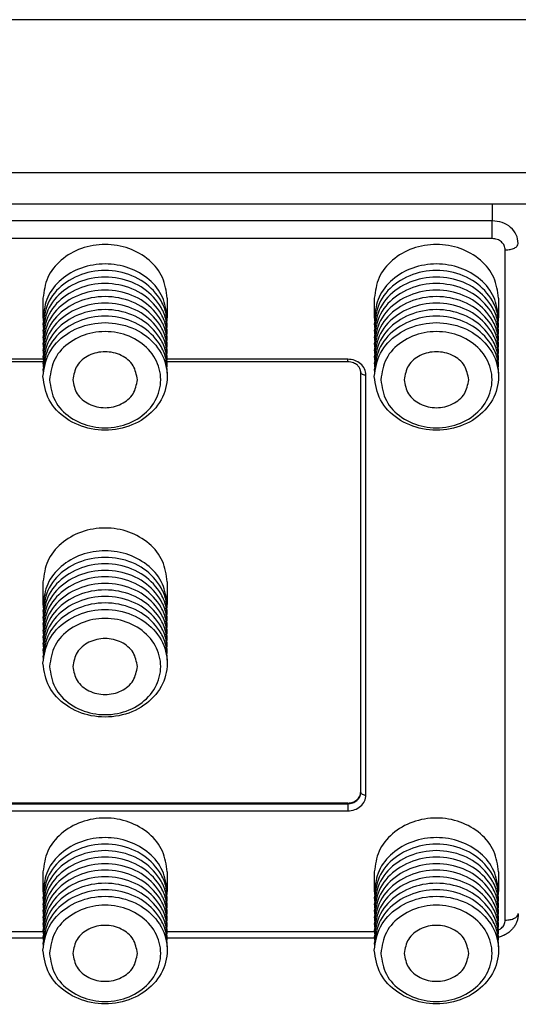
# Model space of a CAD drawing. Units: inches. Extents: x -20 to 20.1, y -5 to 15.7.
# Drawn here: x -8.9 to -7.4, y 8.7 to 11.7 of the extents above; entities that cross this region are included whole.
import ezdxf

# ---------------------------------------------------------------- set-up
doc = ezdxf.new("R2010")
doc.units = ezdxf.units.IN
doc.header["$MEASUREMENT"] = 0

# ---------------------------------------------------------------- blocks, each defined once
blk = doc.blocks.new('58171-01__33', base_point=(-10.3182, 8.7181))
at = {"color": 124, "linetype": 'Continuous'}
for p, q in [((-7.4569, 11.1398), (-7.4569, 11.0893)), ((-7.4569, 11.0893), (-9.7936, 11.0893)), ((-7.4569, 11.0355), (-7.4569, 11.0893)), ((-7.4569, 11.0355), (-9.7936, 11.0355)), ((-7.4176, 8.9778), (-7.4176, 11.0014)), ((-8.8126, 10.6715), (-9.3575, 10.6715)), ((-7.893, 10.6715), (-8.4379, 10.6715)), ((-7.893, 10.6636), (-7.893, 10.6715)), ((-7.8379, 9.3554), (-7.8379, 10.6238)), ((-9.3575, 9.3292), (-7.893, 9.3292)), ((-9.3575, 9.3077), (-7.893, 9.3077)), ((-7.893, 9.3292), (-7.893, 9.3312)), ((-7.893, 9.3292), (-7.893, 9.3077)), ((-9.4378, 8.9437), (-8.8127, 8.9437)), ((-8.4378, 8.9437), (-7.8127, 8.9437))]:
    blk.add_line(p, q, dxfattribs=at)
at = {"color": 7, "linetype": 'Continuous'}
for p, q in [((-8.8128, 10.8556), (-8.8128, 10.7966)), ((-8.4378, 10.8556), (-8.4378, 10.7966)), ((-7.8128, 10.8556), (-7.8128, 10.7966)), ((-7.4378, 10.8556), (-7.4378, 10.7966)), ((-8.8127, 10.6636), (-9.3575, 10.6636)), ((-7.893, 10.6636), (-8.4378, 10.6636)), ((-7.8536, 9.3653), (-7.8536, 10.6317)), ((-8.8128, 9.9995), (-8.8128, 9.9306)), ((-8.4378, 9.9995), (-8.4378, 9.9306)), ((-7.8536, 9.3633), (-7.8536, 9.3653)), ((-7.893, 9.3312), (-9.3575, 9.3312)), ((-8.8128, 9.1236), (-8.8128, 9.0645)), ((-8.4378, 9.1236), (-8.4378, 9.0645)), ((-7.8128, 9.1236), (-7.8128, 9.0645)), ((-7.4378, 9.1236), (-7.4378, 9.0645)), ((-9.4378, 8.924), (-8.8127, 8.924)), ((-8.4378, 8.924), (-7.8127, 8.924))]:
    blk.add_line(p, q, dxfattribs=at)
at = {"color": 124, "linetype": 'Continuous'}
for points, knots in [([(-7.3782, 11.0211), (-7.3794, 11.0301), (-7.382, 11.0485), (-7.4006, 11.071), (-7.4265, 11.0863), (-7.4467, 11.0883), (-7.4569, 11.0893)], [0, 0, 0, 0, 0.026775, 0.054717, 0.0842307, 0.114807, 0.114807, 0.114807, 0.114807]), ([(-7.4176, 11.0014), (-7.4182, 11.0059), (-7.4195, 11.0151), (-7.4288, 11.0263), (-7.4417, 11.034), (-7.4518, 11.035), (-7.4569, 11.0355)], [0, 0, 0, 0, 0.01338751, 0.02735849, 0.04211534, 0.0574035, 0.0574035, 0.0574035, 0.0574035]), ([(-7.4176, 11.0014), (-7.4125, 11.0017), (-7.4029, 11.0022), (-7.3906, 11.0063), (-7.3807, 11.0122), (-7.379, 11.0184), (-7.3782, 11.0211)], [0, 0, 0, 0, 0.01514057, 0.02860712, 0.03926632, 0.0473737, 0.0473737, 0.0473737, 0.0473737]), ([(-7.8379, 10.6238), (-7.8387, 10.6301), (-7.8405, 10.643), (-7.8536, 10.6587), (-7.8717, 10.6695), (-7.8858, 10.6708), (-7.893, 10.6715)], [0, 0, 0, 0, 0.01874251, 0.03830188, 0.05896148, 0.0803649, 0.0803649, 0.0803649, 0.0803649]), ([(-7.8536, 10.6317), (-7.8533, 10.6306), (-7.8526, 10.6281), (-7.8487, 10.6257), (-7.8437, 10.6241), (-7.8399, 10.6239), (-7.8379, 10.6238)], [0, 0, 0, 0, 0.00324295, 0.00750663, 0.01289325, 0.01894948, 0.01894948, 0.01894948, 0.01894948]), ([(-7.893, 9.3292), (-7.8878, 9.3297), (-7.8778, 9.3307), (-7.8648, 9.3384), (-7.8555, 9.3496), (-7.8542, 9.3588), (-7.8536, 9.3633)], [0, 0, 0, 0, 0.01528816, 0.03004501, 0.04401599, 0.0574035, 0.0574035, 0.0574035, 0.0574035]), ([(-7.893, 9.3077), (-7.8858, 9.3084), (-7.8717, 9.3098), (-7.8536, 9.3205), (-7.8405, 9.3363), (-7.8387, 9.3491), (-7.8379, 9.3554)], [0, 0, 0, 0, 0.02140342, 0.04206302, 0.06162239, 0.0803649, 0.0803649, 0.0803649, 0.0803649]), ([(-7.8536, 9.3633), (-7.8533, 9.3622), (-7.8526, 9.3597), (-7.8487, 9.3574), (-7.8437, 9.3557), (-7.8399, 9.3555), (-7.8379, 9.3554)], [0, 0, 0, 0, 0.00324295, 0.00750663, 0.01289325, 0.01894948, 0.01894948, 0.01894948, 0.01894948]), ([(-7.4176, 8.9778), (-7.4125, 8.9781), (-7.4029, 8.9786), (-7.3907, 8.9827), (-7.3811, 8.9884), (-7.3791, 8.9942), (-7.3782, 8.9968)], [0, 0, 0, 0, 0.01514057, 0.02860712, 0.03884575, 0.04669148, 0.04669148, 0.04669148, 0.04669148]), ([(-7.4378, 8.9481), (-7.4362, 8.9489), (-7.4332, 8.9505), (-7.4267, 8.9554), (-7.4194, 8.9641), (-7.4182, 8.9733), (-7.4176, 8.9778)], [0, 0, 0, 0, 0.00520889, 0.01036835, 0.02433933, 0.03772684, 0.03772684, 0.03772684, 0.03772684])]:
    blk.add_open_spline(points, degree=3, knots=knots, dxfattribs=at)
at = {"color": 7, "linetype": 'Continuous'}
for points, knots in [([(-8.4378, 10.8556), (-8.4407, 10.877), (-8.4467, 10.9208), (-8.4912, 10.9747), (-8.5528, 11.0099), (-8.6253, 11.0221), (-8.6977, 11.0099), (-8.7593, 10.9747), (-8.8038, 10.9208), (-8.8098, 10.877), (-8.8128, 10.8556)], [0, 0, 0, 0, 0.063758, 0.1302948, 0.2005743, 0.2733842, 0.346194, 0.4164736, 0.4830103, 0.5467684, 0.5467684, 0.5467684, 0.5467684]), ([(-7.4378, 10.8556), (-7.4407, 10.877), (-7.4467, 10.9208), (-7.4912, 10.9747), (-7.5528, 11.0099), (-7.6253, 11.0221), (-7.6977, 11.0099), (-7.7593, 10.9747), (-7.8038, 10.9208), (-7.8098, 10.877), (-7.8128, 10.8556)], [0, 0, 0, 0, 0.063758, 0.1302948, 0.2005743, 0.2733842, 0.346194, 0.4164736, 0.4830103, 0.5467684, 0.5467684, 0.5467684, 0.5467684]), ([(-8.4378, 10.7966), (-8.4407, 10.818), (-8.4467, 10.8617), (-8.4912, 10.9157), (-8.5528, 10.9509), (-8.6253, 10.9631), (-8.6977, 10.9509), (-8.7593, 10.9157), (-8.8038, 10.8617), (-8.8098, 10.818), (-8.8128, 10.7966)], [0, 0, 0, 0, 0.063758, 0.1302948, 0.2005743, 0.2733842, 0.346194, 0.4164736, 0.4830103, 0.5467684, 0.5467684, 0.5467684, 0.5467684]), ([(-7.4378, 10.7966), (-7.4407, 10.818), (-7.4467, 10.8617), (-7.4912, 10.9157), (-7.5528, 10.9509), (-7.6253, 10.9631), (-7.6977, 10.9509), (-7.7593, 10.9157), (-7.8038, 10.8617), (-7.8098, 10.818), (-7.8128, 10.7966)], [0, 0, 0, 0, 0.063758, 0.1302948, 0.2005743, 0.2733842, 0.346194, 0.4164736, 0.4830103, 0.5467684, 0.5467684, 0.5467684, 0.5467684]), ([(-8.4381, 10.7671), (-8.4383, 10.7808), (-8.4388, 10.8088), (-8.4591, 10.8592), (-8.5064, 10.9096), (-8.5832, 10.9406), (-8.6675, 10.9406), (-8.7435, 10.9095), (-8.8009, 10.8517), (-8.8089, 10.8014), (-8.8128, 10.7769)], [0, 0, 0, 0, 0.0410353, 0.0832123, 0.1600175, 0.2414751, 0.3249202, 0.4063781, 0.483183, 0.5560425, 0.5560425, 0.5560425, 0.5560425]), ([(-8.4381, 10.7474), (-8.4383, 10.7611), (-8.4388, 10.7891), (-8.4591, 10.8395), (-8.5064, 10.8899), (-8.5832, 10.9209), (-8.6675, 10.921), (-8.7435, 10.8899), (-8.8009, 10.832), (-8.8089, 10.7817), (-8.8128, 10.7572)], [0, 0, 0, 0, 0.0410353, 0.0832123, 0.1600175, 0.2414751, 0.3249202, 0.4063781, 0.483183, 0.5560425, 0.5560425, 0.5560425, 0.5560425]), ([(-7.4381, 10.7671), (-7.4383, 10.7808), (-7.4388, 10.8088), (-7.4591, 10.8592), (-7.5064, 10.9096), (-7.5832, 10.9406), (-7.6675, 10.9406), (-7.7435, 10.9095), (-7.8009, 10.8517), (-7.8089, 10.8014), (-7.8128, 10.7769)], [0, 0, 0, 0, 0.0410353, 0.0832123, 0.1600175, 0.2414751, 0.3249202, 0.4063781, 0.483183, 0.5560425, 0.5560425, 0.5560425, 0.5560425]), ([(-7.4381, 10.7474), (-7.4383, 10.7611), (-7.4388, 10.7891), (-7.4591, 10.8395), (-7.5064, 10.8899), (-7.5832, 10.9209), (-7.6675, 10.921), (-7.7435, 10.8899), (-7.8009, 10.832), (-7.8089, 10.7817), (-7.8128, 10.7572)], [0, 0, 0, 0, 0.0410353, 0.0832123, 0.1600175, 0.2414751, 0.3249202, 0.4063781, 0.483183, 0.5560425, 0.5560425, 0.5560425, 0.5560425]), ([(-8.4381, 10.7277), (-8.4383, 10.7415), (-8.4388, 10.7694), (-8.4591, 10.8199), (-8.5064, 10.8702), (-8.5832, 10.9012), (-8.6675, 10.9013), (-8.7435, 10.8702), (-8.8009, 10.8124), (-8.8089, 10.762), (-8.8128, 10.7375)], [0, 0, 0, 0, 0.0410353, 0.0832123, 0.1600175, 0.2414751, 0.3249202, 0.4063781, 0.483183, 0.5560425, 0.5560425, 0.5560425, 0.5560425]), ([(-8.4381, 10.708), (-8.4383, 10.7218), (-8.4388, 10.7497), (-8.4591, 10.8002), (-8.5064, 10.8505), (-8.5832, 10.8816), (-8.6675, 10.8816), (-8.7435, 10.8505), (-8.8009, 10.7927), (-8.8089, 10.7423), (-8.8128, 10.7178)], [0, 0, 0, 0, 0.0410353, 0.0832123, 0.1600175, 0.2414751, 0.3249202, 0.4063781, 0.483183, 0.5560425, 0.5560425, 0.5560425, 0.5560425]), ([(-7.4381, 10.7277), (-7.4383, 10.7415), (-7.4388, 10.7694), (-7.4591, 10.8199), (-7.5064, 10.8702), (-7.5832, 10.9012), (-7.6675, 10.9013), (-7.7435, 10.8702), (-7.8009, 10.8124), (-7.8089, 10.762), (-7.8128, 10.7375)], [0, 0, 0, 0, 0.0410353, 0.0832123, 0.1600175, 0.2414751, 0.3249202, 0.4063781, 0.483183, 0.5560425, 0.5560425, 0.5560425, 0.5560425]), ([(-7.4381, 10.708), (-7.4383, 10.7218), (-7.4388, 10.7497), (-7.4591, 10.8002), (-7.5064, 10.8505), (-7.5832, 10.8816), (-7.6675, 10.8816), (-7.7435, 10.8505), (-7.8009, 10.7927), (-7.8089, 10.7423), (-7.8128, 10.7178)], [0, 0, 0, 0, 0.0410353, 0.0832123, 0.1600175, 0.2414751, 0.3249202, 0.4063781, 0.483183, 0.5560425, 0.5560425, 0.5560425, 0.5560425]), ([(-8.4381, 10.6883), (-8.4383, 10.7021), (-8.4388, 10.73), (-8.4591, 10.7805), (-8.5064, 10.8309), (-8.5832, 10.8619), (-8.6675, 10.8619), (-8.7435, 10.8308), (-8.8009, 10.773), (-8.8089, 10.7227), (-8.8128, 10.6982)], [0, 0, 0, 0, 0.0410353, 0.0832123, 0.1600175, 0.2414751, 0.3249202, 0.4063781, 0.483183, 0.5560425, 0.5560425, 0.5560425, 0.5560425]), ([(-7.4381, 10.6883), (-7.4383, 10.7021), (-7.4388, 10.73), (-7.4591, 10.7805), (-7.5064, 10.8309), (-7.5832, 10.8619), (-7.6675, 10.8619), (-7.7435, 10.8308), (-7.8009, 10.773), (-7.8089, 10.7227), (-7.8128, 10.6982)], [0, 0, 0, 0, 0.0410353, 0.0832123, 0.1600175, 0.2414751, 0.3249202, 0.4063781, 0.483183, 0.5560425, 0.5560425, 0.5560425, 0.5560425]), ([(-8.4381, 10.6686), (-8.4383, 10.6824), (-8.4388, 10.7103), (-8.4591, 10.7608), (-8.5064, 10.8112), (-8.5832, 10.8422), (-8.6675, 10.8422), (-8.7435, 10.8111), (-8.8009, 10.7533), (-8.8089, 10.703), (-8.8128, 10.6785)], [0, 0, 0, 0, 0.0410353, 0.0832123, 0.1600175, 0.2414751, 0.3249202, 0.4063781, 0.483183, 0.5560425, 0.5560425, 0.5560425, 0.5560425]), ([(-8.4381, 10.6489), (-8.4383, 10.6627), (-8.4388, 10.6907), (-8.4591, 10.7411), (-8.5064, 10.7915), (-8.5832, 10.8225), (-8.6675, 10.8225), (-8.7435, 10.7914), (-8.8009, 10.7336), (-8.8089, 10.6833), (-8.8128, 10.6588)], [0, 0, 0, 0, 0.0410353, 0.0832123, 0.1600175, 0.2414751, 0.3249202, 0.4063781, 0.483183, 0.5560425, 0.5560425, 0.5560425, 0.5560425]), ([(-7.4381, 10.6686), (-7.4383, 10.6824), (-7.4388, 10.7103), (-7.4591, 10.7608), (-7.5064, 10.8112), (-7.5832, 10.8422), (-7.6675, 10.8422), (-7.7435, 10.8111), (-7.8009, 10.7533), (-7.8089, 10.703), (-7.8128, 10.6785)], [0, 0, 0, 0, 0.0410353, 0.0832123, 0.1600175, 0.2414751, 0.3249202, 0.4063781, 0.483183, 0.5560425, 0.5560425, 0.5560425, 0.5560425]), ([(-7.4381, 10.6489), (-7.4383, 10.6627), (-7.4388, 10.6907), (-7.4591, 10.7411), (-7.5064, 10.7915), (-7.5832, 10.8225), (-7.6675, 10.8225), (-7.7435, 10.7914), (-7.8009, 10.7336), (-7.8089, 10.6833), (-7.8128, 10.6588)], [0, 0, 0, 0, 0.0410353, 0.0832123, 0.1600175, 0.2414751, 0.3249202, 0.4063781, 0.483183, 0.5560425, 0.5560425, 0.5560425, 0.5560425]), ([(-8.4381, 10.6293), (-8.4383, 10.643), (-8.4388, 10.671), (-8.4591, 10.7214), (-8.5064, 10.7718), (-8.5832, 10.8028), (-8.6675, 10.8028), (-8.7435, 10.7717), (-8.8009, 10.7139), (-8.8089, 10.6636), (-8.8128, 10.6391)], [0, 0, 0, 0, 0.0410353, 0.0832123, 0.1600175, 0.2414751, 0.3249202, 0.4063781, 0.483183, 0.5560425, 0.5560425, 0.5560425, 0.5560425]), ([(-8.8128, 10.7966), (-8.8127, 10.7949), (-8.8127, 10.7917), (-8.8125, 10.7884), (-8.8124, 10.7867)], [0, 0, 0, 0, 0.004930473, 0.009848498, 0.009848498, 0.009848498, 0.009848498]), ([(-8.4381, 10.7867), (-8.438, 10.7884), (-8.4378, 10.7916), (-8.4378, 10.7949), (-8.4378, 10.7966)], [0, 0, 0, 0, 0.00492335, 0.009859172, 0.009859172, 0.009859172, 0.009859172]), ([(-7.4381, 10.6293), (-7.4383, 10.643), (-7.4388, 10.671), (-7.4591, 10.7214), (-7.5064, 10.7718), (-7.5832, 10.8028), (-7.6675, 10.8028), (-7.7435, 10.7717), (-7.8009, 10.7139), (-7.8089, 10.6636), (-7.8128, 10.6391)], [0, 0, 0, 0, 0.0410353, 0.0832123, 0.1600175, 0.2414751, 0.3249202, 0.4063781, 0.483183, 0.5560425, 0.5560425, 0.5560425, 0.5560425]), ([(-7.8128, 10.7966), (-7.8127, 10.7949), (-7.8127, 10.7917), (-7.8125, 10.7884), (-7.8124, 10.7867)], [0, 0, 0, 0, 0.004930473, 0.009848498, 0.009848498, 0.009848498, 0.009848498]), ([(-7.4381, 10.7867), (-7.438, 10.7884), (-7.4378, 10.7916), (-7.4378, 10.7949), (-7.4378, 10.7966)], [0, 0, 0, 0, 0.00492335, 0.009859172, 0.009859172, 0.009859172, 0.009859172]), ([(-8.8128, 10.6194), (-8.8089, 10.5949), (-8.8009, 10.5446), (-8.7435, 10.4868), (-8.6675, 10.4557), (-8.5831, 10.4557), (-8.5065, 10.4868), (-8.4515, 10.5446), (-8.4311, 10.6194), (-8.4515, 10.6943), (-8.5065, 10.7521), (-8.5831, 10.7832), (-8.6675, 10.7832), (-8.7435, 10.7521), (-8.8009, 10.6943), (-8.8089, 10.6439), (-8.8128, 10.6194)], [0, 0, 0, 0, 0.07286, 0.149664, 0.231122, 0.314567, 0.396025, 0.47283, 0.54569, 0.618549, 0.695354, 0.776812, 0.860257, 0.941715, 1.01852, 1.091379, 1.091379, 1.091379, 1.091379]), ([(-8.8128, 10.7769), (-8.8127, 10.7752), (-8.8127, 10.772), (-8.8125, 10.7687), (-8.8124, 10.7671)], [0, 0, 0, 0, 0.004932421, 0.009850045, 0.009850045, 0.009850045, 0.009850045]), ([(-7.8128, 10.6194), (-7.8089, 10.5949), (-7.8009, 10.5446), (-7.7435, 10.4868), (-7.6675, 10.4557), (-7.5831, 10.4557), (-7.5065, 10.4868), (-7.4515, 10.5446), (-7.4311, 10.6194), (-7.4515, 10.6943), (-7.5065, 10.7521), (-7.5831, 10.7832), (-7.6675, 10.7832), (-7.7435, 10.7521), (-7.8009, 10.6943), (-7.8089, 10.6439), (-7.8128, 10.6194)], [0, 0, 0, 0, 0.07286, 0.149664, 0.231122, 0.314567, 0.396025, 0.47283, 0.54569, 0.618549, 0.695354, 0.776812, 0.860257, 0.941715, 1.01852, 1.091379, 1.091379, 1.091379, 1.091379]), ([(-7.8128, 10.7769), (-7.8127, 10.7752), (-7.8127, 10.772), (-7.8125, 10.7687), (-7.8124, 10.7671)], [0, 0, 0, 0, 0.004932421, 0.009850045, 0.009850045, 0.009850045, 0.009850045]), ([(-8.8128, 10.7572), (-8.8127, 10.7556), (-8.8127, 10.7523), (-8.8125, 10.749), (-8.8124, 10.7474)], [0, 0, 0, 0, 0.004932421, 0.009850045, 0.009850045, 0.009850045, 0.009850045]), ([(-8.8128, 10.7375), (-8.8127, 10.7359), (-8.8127, 10.7326), (-8.8125, 10.7293), (-8.8124, 10.7277)], [0, 0, 0, 0, 0.004932421, 0.009850045, 0.009850045, 0.009850045, 0.009850045]), ([(-8.7931, 10.6096), (-8.7896, 10.6315), (-8.7825, 10.6766), (-8.731, 10.7283), (-8.663, 10.7561), (-8.5876, 10.7561), (-8.519, 10.7283), (-8.4697, 10.6766), (-8.4515, 10.6096), (-8.4697, 10.5426), (-8.519, 10.4909), (-8.5876, 10.463), (-8.663, 10.463), (-8.731, 10.4909), (-8.7825, 10.5426), (-8.7896, 10.5876), (-8.7931, 10.6096)], [0, 0, 0, 0, 0.0652103, 0.1339516, 0.2068575, 0.281542, 0.3544476, 0.4231893, 0.4883994, 0.5536096, 0.6223512, 0.6952569, 0.7699414, 0.8428472, 0.9115886, 0.9767989, 0.9767989, 0.9767989, 0.9767989]), ([(-7.8128, 10.7572), (-7.8127, 10.7556), (-7.8127, 10.7523), (-7.8125, 10.749), (-7.8124, 10.7474)], [0, 0, 0, 0, 0.004932421, 0.009850045, 0.009850045, 0.009850045, 0.009850045]), ([(-7.8128, 10.7375), (-7.8127, 10.7359), (-7.8127, 10.7326), (-7.8125, 10.7293), (-7.8124, 10.7277)], [0, 0, 0, 0, 0.004932421, 0.009850045, 0.009850045, 0.009850045, 0.009850045]), ([(-7.7931, 10.6096), (-7.7896, 10.6315), (-7.7825, 10.6766), (-7.731, 10.7283), (-7.663, 10.7561), (-7.5876, 10.7561), (-7.519, 10.7283), (-7.4697, 10.6766), (-7.4515, 10.6096), (-7.4697, 10.5426), (-7.519, 10.4909), (-7.5876, 10.463), (-7.663, 10.463), (-7.731, 10.4909), (-7.7825, 10.5426), (-7.7896, 10.5876), (-7.7931, 10.6096)], [0, 0, 0, 0, 0.0652103, 0.1339516, 0.2068575, 0.281542, 0.3544476, 0.4231893, 0.4883994, 0.5536096, 0.6223512, 0.6952569, 0.7699414, 0.8428472, 0.9115886, 0.9767989, 0.9767989, 0.9767989, 0.9767989]), ([(-8.8128, 10.7178), (-8.8127, 10.7162), (-8.8127, 10.7129), (-8.8125, 10.7096), (-8.8124, 10.708)], [0, 0, 0, 0, 0.004932421, 0.009850045, 0.009850045, 0.009850045, 0.009850045]), ([(-7.8128, 10.7178), (-7.8127, 10.7162), (-7.8127, 10.7129), (-7.8125, 10.7096), (-7.8124, 10.708)], [0, 0, 0, 0, 0.004932421, 0.009850045, 0.009850045, 0.009850045, 0.009850045]), ([(-8.8128, 10.6982), (-8.8127, 10.6965), (-8.8127, 10.6932), (-8.8125, 10.6899), (-8.8124, 10.6883)], [0, 0, 0, 0, 0.004932421, 0.009850045, 0.009850045, 0.009850045, 0.009850045]), ([(-8.8128, 10.6785), (-8.8127, 10.6768), (-8.8127, 10.6735), (-8.8125, 10.6703), (-8.8124, 10.6686)], [0, 0, 0, 0, 0.004932421, 0.009850045, 0.009850045, 0.009850045, 0.009850045]), ([(-8.5278, 10.6096), (-8.5306, 10.6245), (-8.5364, 10.6552), (-8.5761, 10.6867), (-8.6253, 10.6977), (-8.6744, 10.6867), (-8.7141, 10.6552), (-8.7199, 10.6245), (-8.7227, 10.6096)], [0, 0, 0, 0, 0.0441663, 0.0913472, 0.1413619, 0.1913766, 0.2385574, 0.2827238, 0.2827238, 0.2827238, 0.2827238]), ([(-7.8128, 10.6982), (-7.8127, 10.6965), (-7.8127, 10.6932), (-7.8125, 10.6899), (-7.8124, 10.6883)], [0, 0, 0, 0, 0.004932421, 0.009850045, 0.009850045, 0.009850045, 0.009850045]), ([(-7.8128, 10.6785), (-7.8127, 10.6768), (-7.8127, 10.6735), (-7.8125, 10.6703), (-7.8124, 10.6686)], [0, 0, 0, 0, 0.004932421, 0.009850045, 0.009850045, 0.009850045, 0.009850045]), ([(-7.5278, 10.6096), (-7.5306, 10.6245), (-7.5364, 10.6552), (-7.5761, 10.6867), (-7.6253, 10.6977), (-7.6744, 10.6867), (-7.7141, 10.6552), (-7.7199, 10.6245), (-7.7227, 10.6096)], [0, 0, 0, 0, 0.0441663, 0.0913472, 0.1413619, 0.1913766, 0.2385574, 0.2827238, 0.2827238, 0.2827238, 0.2827238]), ([(-8.8128, 10.6588), (-8.8127, 10.6571), (-8.8127, 10.6539), (-8.8125, 10.6506), (-8.8124, 10.6489)], [0, 0, 0, 0, 0.004932421, 0.009850045, 0.009850045, 0.009850045, 0.009850045]), ([(-7.8536, 10.6317), (-7.8537, 10.6331), (-7.8538, 10.6361), (-7.8552, 10.6409), (-7.858, 10.647), (-7.8629, 10.6527), (-7.8691, 10.6573), (-7.8759, 10.6607), (-7.8839, 10.6631), (-7.8899, 10.6635), (-7.893, 10.6636)], [0, 0, 0, 0, 0.00445667, 0.00894232, 0.01482912, 0.02440964, 0.03107892, 0.03799048, 0.04693579, 0.05604637, 0.05604637, 0.05604637, 0.05604637]), ([(-7.8128, 10.6588), (-7.8127, 10.6571), (-7.8127, 10.6539), (-7.8125, 10.6506), (-7.8124, 10.6489)], [0, 0, 0, 0, 0.004932421, 0.009850045, 0.009850045, 0.009850045, 0.009850045]), ([(-8.8128, 10.6391), (-8.8127, 10.6375), (-8.8127, 10.6342), (-8.8125, 10.6309), (-8.8124, 10.6293)], [0, 0, 0, 0, 0.004932421, 0.009850045, 0.009850045, 0.009850045, 0.009850045]), ([(-7.8128, 10.6391), (-7.8127, 10.6375), (-7.8127, 10.6342), (-7.8125, 10.6309), (-7.8124, 10.6293)], [0, 0, 0, 0, 0.004932421, 0.009850045, 0.009850045, 0.009850045, 0.009850045]), ([(-8.7227, 10.6096), (-8.7199, 10.5947), (-8.7141, 10.5639), (-8.6744, 10.5325), (-8.6253, 10.5214), (-8.5761, 10.5325), (-8.5364, 10.5639), (-8.5306, 10.5947), (-8.5278, 10.6096)], [0, 0, 0, 0, 0.0441663, 0.0913472, 0.1413619, 0.1913766, 0.2385574, 0.2827238, 0.2827238, 0.2827238, 0.2827238]), ([(-7.7227, 10.6096), (-7.7199, 10.5947), (-7.7141, 10.5639), (-7.6744, 10.5325), (-7.6253, 10.5214), (-7.5761, 10.5325), (-7.5364, 10.5639), (-7.5306, 10.5947), (-7.5278, 10.6096)], [0, 0, 0, 0, 0.0441663, 0.0913472, 0.1413619, 0.1913766, 0.2385574, 0.2827238, 0.2827238, 0.2827238, 0.2827238]), ([(-8.4378, 9.9995), (-8.4407, 10.0209), (-8.4467, 10.0646), (-8.4912, 10.1185), (-8.5528, 10.1537), (-8.6253, 10.1659), (-8.6977, 10.1537), (-8.7593, 10.1185), (-8.8038, 10.0646), (-8.8098, 10.0209), (-8.8128, 9.9995)], [0, 0, 0, 0, 0.063758, 0.1302948, 0.2005743, 0.2733842, 0.346194, 0.4164736, 0.4830103, 0.5467684, 0.5467684, 0.5467684, 0.5467684]), ([(-8.4378, 9.9306), (-8.4407, 9.952), (-8.4467, 9.9957), (-8.4912, 10.0496), (-8.5528, 10.0848), (-8.6253, 10.0971), (-8.6977, 10.0848), (-8.7593, 10.0496), (-8.8038, 9.9957), (-8.8098, 9.952), (-8.8128, 9.9306)], [0, 0, 0, 0, 0.063758, 0.1302948, 0.2005743, 0.2733842, 0.346194, 0.4164736, 0.4830103, 0.5467684, 0.5467684, 0.5467684, 0.5467684]), ([(-8.4381, 9.901), (-8.4383, 9.9148), (-8.4388, 9.9427), (-8.4591, 9.9932), (-8.5064, 10.0436), (-8.5832, 10.0746), (-8.6675, 10.0746), (-8.7435, 10.0435), (-8.8009, 9.9857), (-8.8089, 9.9354), (-8.8128, 9.9109)], [0, 0, 0, 0, 0.0410353, 0.0832123, 0.1600175, 0.2414751, 0.3249202, 0.4063781, 0.483183, 0.5560425, 0.5560425, 0.5560425, 0.5560425]), ([(-8.4381, 9.8813), (-8.4383, 9.8951), (-8.4388, 9.9231), (-8.4591, 9.9735), (-8.5064, 10.0239), (-8.5832, 10.0549), (-8.6675, 10.0549), (-8.7435, 10.0238), (-8.8009, 9.966), (-8.8089, 9.9157), (-8.8128, 9.8912)], [0, 0, 0, 0, 0.0410353, 0.0832123, 0.1600175, 0.2414751, 0.3249202, 0.4063781, 0.483183, 0.5560425, 0.5560425, 0.5560425, 0.5560425]), ([(-8.4381, 9.8617), (-8.4383, 9.8754), (-8.4388, 9.9034), (-8.4591, 9.9538), (-8.5064, 10.0042), (-8.5832, 10.0352), (-8.6675, 10.0352), (-8.7435, 10.0041), (-8.8009, 9.9463), (-8.8089, 9.896), (-8.8128, 9.8715)], [0, 0, 0, 0, 0.0410353, 0.0832123, 0.1600175, 0.2414751, 0.3249202, 0.4063781, 0.483183, 0.5560425, 0.5560425, 0.5560425, 0.5560425]), ([(-8.4381, 9.842), (-8.4383, 9.8557), (-8.4388, 9.8837), (-8.4591, 9.9341), (-8.5064, 9.9845), (-8.5832, 10.0155), (-8.6675, 10.0156), (-8.7435, 9.9845), (-8.8009, 9.9267), (-8.8089, 9.8763), (-8.8128, 9.8518)], [0, 0, 0, 0, 0.0410353, 0.0832123, 0.1600175, 0.2414751, 0.3249202, 0.4063781, 0.483183, 0.5560425, 0.5560425, 0.5560425, 0.5560425]), ([(-8.4381, 9.8223), (-8.4383, 9.8361), (-8.4388, 9.864), (-8.4591, 9.9145), (-8.5064, 9.9648), (-8.5832, 9.9959), (-8.6675, 9.9959), (-8.7435, 9.9648), (-8.8009, 9.907), (-8.8089, 9.8566), (-8.8128, 9.8321)], [0, 0, 0, 0, 0.0410353, 0.0832123, 0.1600175, 0.2414751, 0.3249202, 0.4063781, 0.483183, 0.5560425, 0.5560425, 0.5560425, 0.5560425]), ([(-8.4381, 9.8026), (-8.4383, 9.8164), (-8.4388, 9.8443), (-8.4591, 9.8948), (-8.5064, 9.9451), (-8.5832, 9.9762), (-8.6675, 9.9762), (-8.7435, 9.9451), (-8.8009, 9.8873), (-8.8089, 9.8369), (-8.8128, 9.8124)], [0, 0, 0, 0, 0.0410353, 0.0832123, 0.1600175, 0.2414751, 0.3249202, 0.4063781, 0.483183, 0.5560425, 0.5560425, 0.5560425, 0.5560425]), ([(-8.4381, 9.7829), (-8.4383, 9.7967), (-8.4388, 9.8246), (-8.4591, 9.8751), (-8.5064, 9.9255), (-8.5832, 9.9565), (-8.6675, 9.9565), (-8.7435, 9.9254), (-8.8009, 9.8676), (-8.8089, 9.8173), (-8.8128, 9.7928)], [0, 0, 0, 0, 0.0410353, 0.0832123, 0.1600175, 0.2414751, 0.3249202, 0.4063781, 0.483183, 0.5560425, 0.5560425, 0.5560425, 0.5560425]), ([(-8.4381, 9.7632), (-8.4383, 9.777), (-8.4388, 9.8049), (-8.4591, 9.8554), (-8.5064, 9.9058), (-8.5832, 9.9368), (-8.6675, 9.9368), (-8.7435, 9.9057), (-8.8009, 9.8479), (-8.8089, 9.7976), (-8.8128, 9.7731)], [0, 0, 0, 0, 0.0410353, 0.0832123, 0.1600175, 0.2414751, 0.3249202, 0.4063781, 0.483183, 0.5560425, 0.5560425, 0.5560425, 0.5560425]), ([(-8.8128, 9.9306), (-8.8127, 9.9289), (-8.8127, 9.9256), (-8.8125, 9.9223), (-8.8124, 9.9207)], [0, 0, 0, 0, 0.004930473, 0.009848498, 0.009848498, 0.009848498, 0.009848498]), ([(-8.4381, 9.9207), (-8.438, 9.9223), (-8.4378, 9.9256), (-8.4378, 9.9289), (-8.4378, 9.9306)], [0, 0, 0, 0, 0.00492335, 0.009859172, 0.009859172, 0.009859172, 0.009859172]), ([(-8.8128, 9.7534), (-8.8089, 9.7289), (-8.8009, 9.6786), (-8.7435, 9.6207), (-8.6675, 9.5896), (-8.5831, 9.5896), (-8.5065, 9.6207), (-8.4515, 9.6785), (-8.4311, 9.7534), (-8.4515, 9.8282), (-8.5065, 9.886), (-8.5831, 9.9171), (-8.6675, 9.9171), (-8.7435, 9.886), (-8.8009, 9.8282), (-8.8089, 9.7779), (-8.8128, 9.7534)], [0, 0, 0, 0, 0.07286, 0.149664, 0.231122, 0.314567, 0.396025, 0.47283, 0.54569, 0.618549, 0.695354, 0.776812, 0.860257, 0.941715, 1.01852, 1.091379, 1.091379, 1.091379, 1.091379]), ([(-8.8128, 9.9109), (-8.8127, 9.9092), (-8.8127, 9.9059), (-8.8125, 9.9027), (-8.8124, 9.901)], [0, 0, 0, 0, 0.004932421, 0.009850045, 0.009850045, 0.009850045, 0.009850045]), ([(-8.8128, 9.8912), (-8.8127, 9.8895), (-8.8127, 9.8863), (-8.8125, 9.883), (-8.8124, 9.8813)], [0, 0, 0, 0, 0.004932421, 0.009850045, 0.009850045, 0.009850045, 0.009850045]), ([(-8.8128, 9.8715), (-8.8127, 9.8699), (-8.8127, 9.8666), (-8.8125, 9.8633), (-8.8124, 9.8617)], [0, 0, 0, 0, 0.004932421, 0.009850045, 0.009850045, 0.009850045, 0.009850045]), ([(-8.7931, 9.7435), (-8.7896, 9.7655), (-8.7825, 9.8105), (-8.731, 9.8623), (-8.663, 9.8901), (-8.5876, 9.8901), (-8.519, 9.8623), (-8.4697, 9.8105), (-8.4515, 9.7435), (-8.4697, 9.6766), (-8.519, 9.6248), (-8.5876, 9.597), (-8.663, 9.597), (-8.731, 9.6248), (-8.7825, 9.6766), (-8.7896, 9.7216), (-8.7931, 9.7435)], [0, 0, 0, 0, 0.0652103, 0.1339516, 0.2068575, 0.281542, 0.3544476, 0.4231893, 0.4883994, 0.5536096, 0.6223512, 0.6952569, 0.7699414, 0.8428472, 0.9115886, 0.9767989, 0.9767989, 0.9767989, 0.9767989]), ([(-8.8128, 9.8518), (-8.8127, 9.8502), (-8.8127, 9.8469), (-8.8125, 9.8436), (-8.8124, 9.842)], [0, 0, 0, 0, 0.004932421, 0.009850045, 0.009850045, 0.009850045, 0.009850045]), ([(-8.8128, 9.8321), (-8.8127, 9.8305), (-8.8127, 9.8272), (-8.8125, 9.8239), (-8.8124, 9.8223)], [0, 0, 0, 0, 0.004932421, 0.009850045, 0.009850045, 0.009850045, 0.009850045]), ([(-8.8128, 9.8124), (-8.8127, 9.8108), (-8.8127, 9.8075), (-8.8125, 9.8042), (-8.8124, 9.8026)], [0, 0, 0, 0, 0.004932421, 0.009850045, 0.009850045, 0.009850045, 0.009850045]), ([(-8.5278, 9.7435), (-8.5306, 9.7584), (-8.5364, 9.7892), (-8.5761, 9.8206), (-8.6253, 9.8317), (-8.6744, 9.8206), (-8.7141, 9.7892), (-8.7199, 9.7584), (-8.7227, 9.7435)], [0, 0, 0, 0, 0.0441663, 0.0913472, 0.1413619, 0.1913766, 0.2385574, 0.2827238, 0.2827238, 0.2827238, 0.2827238]), ([(-8.8128, 9.7928), (-8.8127, 9.7911), (-8.8127, 9.7878), (-8.8125, 9.7846), (-8.8124, 9.7829)], [0, 0, 0, 0, 0.004932421, 0.009850045, 0.009850045, 0.009850045, 0.009850045]), ([(-8.8128, 9.7731), (-8.8127, 9.7714), (-8.8127, 9.7681), (-8.8125, 9.7649), (-8.8124, 9.7632)], [0, 0, 0, 0, 0.004932421, 0.009850045, 0.009850045, 0.009850045, 0.009850045]), ([(-8.7227, 9.7435), (-8.7199, 9.7287), (-8.7141, 9.6979), (-8.6744, 9.6665), (-8.6253, 9.6554), (-8.5761, 9.6665), (-8.5364, 9.6979), (-8.5306, 9.7287), (-8.5278, 9.7435)], [0, 0, 0, 0, 0.0441663, 0.0913472, 0.1413619, 0.1913766, 0.2385574, 0.2827238, 0.2827238, 0.2827238, 0.2827238]), ([(-7.893, 9.3312), (-7.8878, 9.3317), (-7.8778, 9.3327), (-7.8648, 9.3403), (-7.8555, 9.3516), (-7.8542, 9.3608), (-7.8536, 9.3653)], [0, 0, 0, 0, 0.01528816, 0.03004501, 0.04401599, 0.0574035, 0.0574035, 0.0574035, 0.0574035]), ([(-8.4378, 9.1236), (-8.4407, 9.145), (-8.4467, 9.1887), (-8.4912, 9.2427), (-8.5528, 9.2779), (-8.6253, 9.2901), (-8.6977, 9.2779), (-8.7593, 9.2427), (-8.8038, 9.1887), (-8.8098, 9.145), (-8.8128, 9.1236)], [0, 0, 0, 0, 0.063758, 0.1302948, 0.2005743, 0.2733842, 0.346194, 0.4164736, 0.4830103, 0.5467684, 0.5467684, 0.5467684, 0.5467684]), ([(-7.4378, 9.1236), (-7.4407, 9.145), (-7.4467, 9.1887), (-7.4912, 9.2427), (-7.5528, 9.2779), (-7.6253, 9.2901), (-7.6977, 9.2779), (-7.7593, 9.2427), (-7.8038, 9.1887), (-7.8098, 9.145), (-7.8128, 9.1236)], [0, 0, 0, 0, 0.063758, 0.1302948, 0.2005743, 0.2733842, 0.346194, 0.4164736, 0.4830103, 0.5467684, 0.5467684, 0.5467684, 0.5467684]), ([(-8.4378, 9.0645), (-8.4407, 9.0859), (-8.4467, 9.1297), (-8.4912, 9.1836), (-8.5528, 9.2188), (-8.6253, 9.231), (-8.6977, 9.2188), (-8.7593, 9.1836), (-8.8038, 9.1297), (-8.8098, 9.0859), (-8.8128, 9.0645)], [0, 0, 0, 0, 0.063758, 0.1302948, 0.2005743, 0.2733842, 0.346194, 0.4164736, 0.4830103, 0.5467684, 0.5467684, 0.5467684, 0.5467684]), ([(-7.4378, 9.0645), (-7.4407, 9.0859), (-7.4467, 9.1297), (-7.4912, 9.1836), (-7.5528, 9.2188), (-7.6253, 9.231), (-7.6977, 9.2188), (-7.7593, 9.1836), (-7.8038, 9.1297), (-7.8098, 9.0859), (-7.8128, 9.0645)], [0, 0, 0, 0, 0.063758, 0.1302948, 0.2005743, 0.2733842, 0.346194, 0.4164736, 0.4830103, 0.5467684, 0.5467684, 0.5467684, 0.5467684]), ([(-8.4381, 9.035), (-8.4383, 9.0488), (-8.4388, 9.0767), (-8.4591, 9.1272), (-8.5064, 9.1775), (-8.5832, 9.2086), (-8.6675, 9.2086), (-8.7435, 9.1775), (-8.8009, 9.1197), (-8.8089, 9.0693), (-8.8128, 9.0448)], [0, 0, 0, 0, 0.0410353, 0.0832123, 0.1600175, 0.2414751, 0.3249202, 0.4063781, 0.483183, 0.5560425, 0.5560425, 0.5560425, 0.5560425]), ([(-8.4381, 9.0153), (-8.4383, 9.0291), (-8.4388, 9.057), (-8.4591, 9.1075), (-8.5064, 9.1579), (-8.5832, 9.1889), (-8.6675, 9.1889), (-8.7435, 9.1578), (-8.8009, 9.1), (-8.8089, 9.0497), (-8.8128, 9.0252)], [0, 0, 0, 0, 0.0410353, 0.0832123, 0.1600175, 0.2414751, 0.3249202, 0.4063781, 0.483183, 0.5560425, 0.5560425, 0.5560425, 0.5560425]), ([(-7.4381, 9.035), (-7.4383, 9.0488), (-7.4388, 9.0767), (-7.4591, 9.1272), (-7.5064, 9.1775), (-7.5832, 9.2086), (-7.6675, 9.2086), (-7.7435, 9.1775), (-7.8009, 9.1197), (-7.8089, 9.0693), (-7.8128, 9.0448)], [0, 0, 0, 0, 0.0410353, 0.0832123, 0.1600175, 0.2414751, 0.3249202, 0.4063781, 0.483183, 0.5560425, 0.5560425, 0.5560425, 0.5560425]), ([(-7.4381, 9.0153), (-7.4383, 9.0291), (-7.4388, 9.057), (-7.4591, 9.1075), (-7.5064, 9.1579), (-7.5832, 9.1889), (-7.6675, 9.1889), (-7.7435, 9.1578), (-7.8009, 9.1), (-7.8089, 9.0497), (-7.8128, 9.0252)], [0, 0, 0, 0, 0.0410353, 0.0832123, 0.1600175, 0.2414751, 0.3249202, 0.4063781, 0.483183, 0.5560425, 0.5560425, 0.5560425, 0.5560425]), ([(-8.4381, 8.9956), (-8.4383, 9.0094), (-8.4388, 9.0373), (-8.4591, 9.0878), (-8.5064, 9.1382), (-8.5832, 9.1692), (-8.6675, 9.1692), (-8.7435, 9.1381), (-8.8009, 9.0803), (-8.8089, 9.03), (-8.8128, 9.0055)], [0, 0, 0, 0, 0.0410353, 0.0832123, 0.1600175, 0.2414751, 0.3249202, 0.4063781, 0.483183, 0.5560425, 0.5560425, 0.5560425, 0.5560425]), ([(-7.4381, 8.9956), (-7.4383, 9.0094), (-7.4388, 9.0373), (-7.4591, 9.0878), (-7.5064, 9.1382), (-7.5832, 9.1692), (-7.6675, 9.1692), (-7.7435, 9.1381), (-7.8009, 9.0803), (-7.8089, 9.03), (-7.8128, 9.0055)], [0, 0, 0, 0, 0.0410353, 0.0832123, 0.1600175, 0.2414751, 0.3249202, 0.4063781, 0.483183, 0.5560425, 0.5560425, 0.5560425, 0.5560425]), ([(-8.4381, 8.9759), (-8.4383, 8.9897), (-8.4388, 9.0177), (-8.4591, 9.0681), (-8.5064, 9.1185), (-8.5832, 9.1495), (-8.6675, 9.1495), (-8.7435, 9.1184), (-8.8009, 9.0606), (-8.8089, 9.0103), (-8.8128, 8.9858)], [0, 0, 0, 0, 0.0410353, 0.0832123, 0.1600175, 0.2414751, 0.3249202, 0.4063781, 0.483183, 0.5560425, 0.5560425, 0.5560425, 0.5560425]), ([(-8.4381, 8.9563), (-8.4383, 8.97), (-8.4388, 8.998), (-8.4591, 9.0484), (-8.5064, 9.0988), (-8.5832, 9.1298), (-8.6675, 9.1298), (-8.7435, 9.0987), (-8.8009, 9.0409), (-8.8089, 8.9906), (-8.8128, 8.9661)], [0, 0, 0, 0, 0.0410353, 0.0832123, 0.1600175, 0.2414751, 0.3249202, 0.4063781, 0.483183, 0.5560425, 0.5560425, 0.5560425, 0.5560425]), ([(-7.4381, 8.9759), (-7.4383, 8.9897), (-7.4388, 9.0177), (-7.4591, 9.0681), (-7.5064, 9.1185), (-7.5832, 9.1495), (-7.6675, 9.1495), (-7.7435, 9.1184), (-7.8009, 9.0606), (-7.8089, 9.0103), (-7.8128, 8.9858)], [0, 0, 0, 0, 0.0410353, 0.0832123, 0.1600175, 0.2414751, 0.3249202, 0.4063781, 0.483183, 0.5560425, 0.5560425, 0.5560425, 0.5560425]), ([(-7.4381, 8.9563), (-7.4383, 8.97), (-7.4388, 8.998), (-7.4591, 9.0484), (-7.5064, 9.0988), (-7.5832, 9.1298), (-7.6675, 9.1298), (-7.7435, 9.0987), (-7.8009, 9.0409), (-7.8089, 8.9906), (-7.8128, 8.9661)], [0, 0, 0, 0, 0.0410353, 0.0832123, 0.1600175, 0.2414751, 0.3249202, 0.4063781, 0.483183, 0.5560425, 0.5560425, 0.5560425, 0.5560425]), ([(-8.4381, 8.9366), (-8.4383, 8.9504), (-8.4388, 8.9783), (-8.4591, 9.0287), (-8.5064, 9.0791), (-8.5832, 9.1101), (-8.6675, 9.1102), (-8.7435, 9.0791), (-8.8009, 9.0213), (-8.8089, 8.9709), (-8.8128, 8.9464)], [0, 0, 0, 0, 0.0410353, 0.0832123, 0.1600175, 0.2414751, 0.3249202, 0.4063781, 0.483183, 0.5560425, 0.5560425, 0.5560425, 0.5560425]), ([(-7.4381, 8.9366), (-7.4383, 8.9504), (-7.4388, 8.9783), (-7.4591, 9.0287), (-7.5064, 9.0791), (-7.5832, 9.1101), (-7.6675, 9.1102), (-7.7435, 9.0791), (-7.8009, 9.0213), (-7.8089, 8.9709), (-7.8128, 8.9464)], [0, 0, 0, 0, 0.0410353, 0.0832123, 0.1600175, 0.2414751, 0.3249202, 0.4063781, 0.483183, 0.5560425, 0.5560425, 0.5560425, 0.5560425]), ([(-8.4381, 8.9169), (-8.4383, 8.9307), (-8.4388, 8.9586), (-8.4591, 9.0091), (-8.5064, 9.0594), (-8.5832, 9.0905), (-8.6675, 9.0905), (-8.7435, 9.0594), (-8.8009, 9.0016), (-8.8089, 8.9512), (-8.8128, 8.9267)], [0, 0, 0, 0, 0.0410353, 0.0832123, 0.1600175, 0.2414751, 0.3249202, 0.4063781, 0.483183, 0.5560425, 0.5560425, 0.5560425, 0.5560425]), ([(-8.4381, 8.8972), (-8.4383, 8.911), (-8.4388, 8.9389), (-8.4591, 8.9894), (-8.5064, 9.0398), (-8.5832, 9.0708), (-8.6675, 9.0708), (-8.7435, 9.0397), (-8.8009, 8.9819), (-8.8089, 8.9316), (-8.8128, 8.907)], [0, 0, 0, 0, 0.0410353, 0.0832123, 0.1600175, 0.2414751, 0.3249202, 0.4063781, 0.483183, 0.5560425, 0.5560425, 0.5560425, 0.5560425]), ([(-7.4381, 8.9169), (-7.4383, 8.9307), (-7.4388, 8.9586), (-7.4591, 9.0091), (-7.5064, 9.0594), (-7.5832, 9.0905), (-7.6675, 9.0905), (-7.7435, 9.0594), (-7.8009, 9.0016), (-7.8089, 8.9512), (-7.8128, 8.9267)], [0, 0, 0, 0, 0.0410353, 0.0832123, 0.1600175, 0.2414751, 0.3249202, 0.4063781, 0.483183, 0.5560425, 0.5560425, 0.5560425, 0.5560425]), ([(-7.4381, 8.8972), (-7.4383, 8.911), (-7.4388, 8.9389), (-7.4591, 8.9894), (-7.5064, 9.0398), (-7.5832, 9.0708), (-7.6675, 9.0708), (-7.7435, 9.0397), (-7.8009, 8.9819), (-7.8089, 8.9316), (-7.8128, 8.907)], [0, 0, 0, 0, 0.0410353, 0.0832123, 0.1600175, 0.2414751, 0.3249202, 0.4063781, 0.483183, 0.5560425, 0.5560425, 0.5560425, 0.5560425]), ([(-8.8128, 9.0645), (-8.8127, 9.0629), (-8.8127, 9.0596), (-8.8125, 9.0563), (-8.8124, 9.0547)], [0, 0, 0, 0, 0.004930473, 0.009848498, 0.009848498, 0.009848498, 0.009848498]), ([(-8.8128, 8.8874), (-8.8089, 8.8629), (-8.8009, 8.8125), (-8.7435, 8.7547), (-8.6675, 8.7236), (-8.5831, 8.7236), (-8.5065, 8.7547), (-8.4515, 8.8125), (-8.4311, 8.8874), (-8.4515, 8.9622), (-8.5065, 9.02), (-8.5831, 9.0511), (-8.6675, 9.0511), (-8.7435, 9.02), (-8.8009, 8.9622), (-8.8089, 8.9119), (-8.8128, 8.8874)], [0, 0, 0, 0, 0.07286, 0.149664, 0.231122, 0.314567, 0.396025, 0.47283, 0.54569, 0.618549, 0.695354, 0.776812, 0.860257, 0.941715, 1.01852, 1.091379, 1.091379, 1.091379, 1.091379]), ([(-8.8128, 9.0448), (-8.8127, 9.0432), (-8.8127, 9.0399), (-8.8125, 9.0366), (-8.8124, 9.035)], [0, 0, 0, 0, 0.004932421, 0.009850045, 0.009850045, 0.009850045, 0.009850045]), ([(-8.4381, 9.0547), (-8.438, 9.0563), (-8.4378, 9.0596), (-8.4378, 9.0629), (-8.4378, 9.0645)], [0, 0, 0, 0, 0.00492335, 0.009859172, 0.009859172, 0.009859172, 0.009859172]), ([(-7.8128, 9.0645), (-7.8127, 9.0629), (-7.8127, 9.0596), (-7.8125, 9.0563), (-7.8124, 9.0547)], [0, 0, 0, 0, 0.004930473, 0.009848498, 0.009848498, 0.009848498, 0.009848498]), ([(-7.8128, 8.8874), (-7.8089, 8.8629), (-7.8009, 8.8125), (-7.7435, 8.7547), (-7.6675, 8.7236), (-7.5831, 8.7236), (-7.5065, 8.7547), (-7.4515, 8.8125), (-7.4311, 8.8874), (-7.4515, 8.9622), (-7.5065, 9.02), (-7.5831, 9.0511), (-7.6675, 9.0511), (-7.7435, 9.02), (-7.8009, 8.9622), (-7.8089, 8.9119), (-7.8128, 8.8874)], [0, 0, 0, 0, 0.07286, 0.149664, 0.231122, 0.314567, 0.396025, 0.47283, 0.54569, 0.618549, 0.695354, 0.776812, 0.860257, 0.941715, 1.01852, 1.091379, 1.091379, 1.091379, 1.091379]), ([(-7.8128, 9.0448), (-7.8127, 9.0432), (-7.8127, 9.0399), (-7.8125, 9.0366), (-7.8124, 9.035)], [0, 0, 0, 0, 0.004932421, 0.009850045, 0.009850045, 0.009850045, 0.009850045]), ([(-7.4381, 9.0547), (-7.438, 9.0563), (-7.4378, 9.0596), (-7.4378, 9.0629), (-7.4378, 9.0645)], [0, 0, 0, 0, 0.00492335, 0.009859172, 0.009859172, 0.009859172, 0.009859172]), ([(-8.8128, 9.0252), (-8.8127, 9.0235), (-8.8127, 9.0202), (-8.8125, 9.017), (-8.8124, 9.0153)], [0, 0, 0, 0, 0.004932421, 0.009850045, 0.009850045, 0.009850045, 0.009850045]), ([(-8.7931, 8.8775), (-8.7896, 8.8995), (-8.7825, 8.9445), (-8.731, 8.9962), (-8.663, 9.0241), (-8.5876, 9.0241), (-8.519, 8.9962), (-8.4697, 8.9445), (-8.4515, 8.8775), (-8.4697, 8.8105), (-8.519, 8.7588), (-8.5876, 8.731), (-8.663, 8.731), (-8.731, 8.7588), (-8.7825, 8.8105), (-8.7896, 8.8556), (-8.7931, 8.8775)], [0, 0, 0, 0, 0.0652103, 0.1339516, 0.2068575, 0.281542, 0.3544476, 0.4231893, 0.4883994, 0.5536096, 0.6223512, 0.6952569, 0.7699414, 0.8428472, 0.9115886, 0.9767989, 0.9767989, 0.9767989, 0.9767989]), ([(-7.8128, 9.0252), (-7.8127, 9.0235), (-7.8127, 9.0202), (-7.8125, 9.017), (-7.8124, 9.0153)], [0, 0, 0, 0, 0.004932421, 0.009850045, 0.009850045, 0.009850045, 0.009850045]), ([(-7.7931, 8.8775), (-7.7896, 8.8995), (-7.7825, 8.9445), (-7.731, 8.9962), (-7.663, 9.0241), (-7.5876, 9.0241), (-7.519, 8.9962), (-7.4697, 8.9445), (-7.4515, 8.8775), (-7.4697, 8.8105), (-7.519, 8.7588), (-7.5876, 8.731), (-7.663, 8.731), (-7.731, 8.7588), (-7.7825, 8.8105), (-7.7896, 8.8556), (-7.7931, 8.8775)], [0, 0, 0, 0, 0.0652103, 0.1339516, 0.2068575, 0.281542, 0.3544476, 0.4231893, 0.4883994, 0.5536096, 0.6223512, 0.6952569, 0.7699414, 0.8428472, 0.9115886, 0.9767989, 0.9767989, 0.9767989, 0.9767989]), ([(-8.8128, 9.0055), (-8.8127, 9.0038), (-8.8127, 9.0005), (-8.8125, 8.9973), (-8.8124, 8.9956)], [0, 0, 0, 0, 0.004932421, 0.009850045, 0.009850045, 0.009850045, 0.009850045]), ([(-8.8128, 8.9858), (-8.8127, 8.9841), (-8.8127, 8.9809), (-8.8125, 8.9776), (-8.8124, 8.9759)], [0, 0, 0, 0, 0.004932421, 0.009850045, 0.009850045, 0.009850045, 0.009850045]), ([(-7.8128, 9.0055), (-7.8127, 9.0038), (-7.8127, 9.0005), (-7.8125, 8.9973), (-7.8124, 8.9956)], [0, 0, 0, 0, 0.004932421, 0.009850045, 0.009850045, 0.009850045, 0.009850045]), ([(-7.8128, 8.9858), (-7.8127, 8.9841), (-7.8127, 8.9809), (-7.8125, 8.9776), (-7.8124, 8.9759)], [0, 0, 0, 0, 0.004932421, 0.009850045, 0.009850045, 0.009850045, 0.009850045]), ([(-7.3782, 8.9968), (-7.3784, 8.9933), (-7.3788, 8.9862), (-7.3814, 8.9759), (-7.3855, 8.9659), (-7.3909, 8.9571), (-7.3967, 8.95), (-7.4035, 8.9432), (-7.4116, 8.9371), (-7.4209, 8.932), (-7.4288, 8.9288), (-7.4339, 8.9272), (-7.4366, 8.9265), (-7.4374, 8.9263), (-7.4378, 8.9262)], [0, 0, 0, 0, 0.01056102, 0.02113545, 0.03180324, 0.0427872, 0.05202662, 0.05918648, 0.07159587, 0.08228462, 0.09094654, 0.09709188, 0.09826986, 0.09944786, 0.09944786, 0.09944786, 0.09944786]), ([(-7.3782, 8.9968), (-7.3782, 8.9969), (-7.3782, 8.9971), (-7.3782, 8.9974), (-7.3782, 8.9975)], [0, 0, 0, 0, 0.0003666922, 0.000732895, 0.000732895, 0.000732895, 0.000732895]), ([(-8.8128, 8.9661), (-8.8127, 8.9645), (-8.8127, 8.9612), (-8.8125, 8.9579), (-8.8124, 8.9563)], [0, 0, 0, 0, 0.004932421, 0.009850045, 0.009850045, 0.009850045, 0.009850045]), ([(-8.5278, 8.8775), (-8.5306, 8.8924), (-8.5364, 8.9232), (-8.5761, 8.9546), (-8.6253, 8.9657), (-8.6744, 8.9546), (-8.7141, 8.9232), (-8.7199, 8.8924), (-8.7227, 8.8775)], [0, 0, 0, 0, 0.0441663, 0.0913472, 0.1413619, 0.1913766, 0.2385574, 0.2827238, 0.2827238, 0.2827238, 0.2827238]), ([(-7.8128, 8.9661), (-7.8127, 8.9645), (-7.8127, 8.9612), (-7.8125, 8.9579), (-7.8124, 8.9563)], [0, 0, 0, 0, 0.004932421, 0.009850045, 0.009850045, 0.009850045, 0.009850045]), ([(-7.5278, 8.8775), (-7.5306, 8.8924), (-7.5364, 8.9232), (-7.5761, 8.9546), (-7.6253, 8.9657), (-7.6744, 8.9546), (-7.7141, 8.9232), (-7.7199, 8.8924), (-7.7227, 8.8775)], [0, 0, 0, 0, 0.0441663, 0.0913472, 0.1413619, 0.1913766, 0.2385574, 0.2827238, 0.2827238, 0.2827238, 0.2827238]), ([(-8.8128, 8.9464), (-8.8127, 8.9448), (-8.8127, 8.9415), (-8.8125, 8.9382), (-8.8124, 8.9366)], [0, 0, 0, 0, 0.004932421, 0.009850045, 0.009850045, 0.009850045, 0.009850045]), ([(-8.8128, 8.9267), (-8.8127, 8.9251), (-8.8127, 8.9218), (-8.8125, 8.9185), (-8.8124, 8.9169)], [0, 0, 0, 0, 0.004932421, 0.009850045, 0.009850045, 0.009850045, 0.009850045]), ([(-7.8128, 8.9464), (-7.8127, 8.9448), (-7.8127, 8.9415), (-7.8125, 8.9382), (-7.8124, 8.9366)], [0, 0, 0, 0, 0.004932421, 0.009850045, 0.009850045, 0.009850045, 0.009850045]), ([(-7.8128, 8.9267), (-7.8127, 8.9251), (-7.8127, 8.9218), (-7.8125, 8.9185), (-7.8124, 8.9169)], [0, 0, 0, 0, 0.004932421, 0.009850045, 0.009850045, 0.009850045, 0.009850045]), ([(-8.8128, 8.907), (-8.8127, 8.9054), (-8.8127, 8.9021), (-8.8125, 8.8988), (-8.8124, 8.8972)], [0, 0, 0, 0, 0.004932421, 0.009850045, 0.009850045, 0.009850045, 0.009850045]), ([(-7.8128, 8.907), (-7.8127, 8.9054), (-7.8127, 8.9021), (-7.8125, 8.8988), (-7.8124, 8.8972)], [0, 0, 0, 0, 0.004932421, 0.009850045, 0.009850045, 0.009850045, 0.009850045]), ([(-8.7227, 8.8775), (-8.7199, 8.8626), (-8.7141, 8.8319), (-8.6744, 8.8004), (-8.6253, 8.7894), (-8.5761, 8.8004), (-8.5364, 8.8319), (-8.5306, 8.8626), (-8.5278, 8.8775)], [0, 0, 0, 0, 0.0441663, 0.0913472, 0.1413619, 0.1913766, 0.2385574, 0.2827238, 0.2827238, 0.2827238, 0.2827238]), ([(-7.7227, 8.8775), (-7.7199, 8.8626), (-7.7141, 8.8319), (-7.6744, 8.8004), (-7.6253, 8.7894), (-7.5761, 8.8004), (-7.5364, 8.8319), (-7.5306, 8.8626), (-7.5278, 8.8775)], [0, 0, 0, 0, 0.0441663, 0.0913472, 0.1413619, 0.1913766, 0.2385574, 0.2827238, 0.2827238, 0.2827238, 0.2827238])]:
    blk.add_open_spline(points, degree=3, knots=knots, dxfattribs=at)
blk = doc.blocks.new('a1__34', base_point=(-10.3182, 8.7181))
blk.add_blockref('58171-01__33', (-10.3182, 8.7181))
blk = doc.blocks.new('58608__35', base_point=(-19.124, 9.4157))
at = {"color": 7, "linetype": 'Continuous'}
for p, q in [((-6.5926, 11.6967), (-10.7401, 11.6967)), ((-6.6195, 11.1398), (-10.5303, 11.1398))]:
    blk.add_line(p, q, dxfattribs=at)
at = {"color": 124, "linetype": 'Continuous'}
blk.add_line((-6.6169, 11.2345), (-10.6252, 11.2345), dxfattribs=at)
blk = doc.blocks.new('47606-BTV__36', base_point=(-19.124, 8.7181))
for name, p in [('58608__35', (-19.124, 9.4157)), ('a1__34', (-10.3182, 8.7181))]:
    blk.add_blockref(name, p)
blk = doc.blocks.new('2', base_point=(-12.4733, 10.2108))
blk.add_blockref('47606-BTV__36', (-19.124, 8.7181))

msp = doc.modelspace()

# ---------------------------------------------------------------- block references
msp.add_blockref('2', (-12.4733, 10.2108))

doc.saveas('drawing.dxf')
